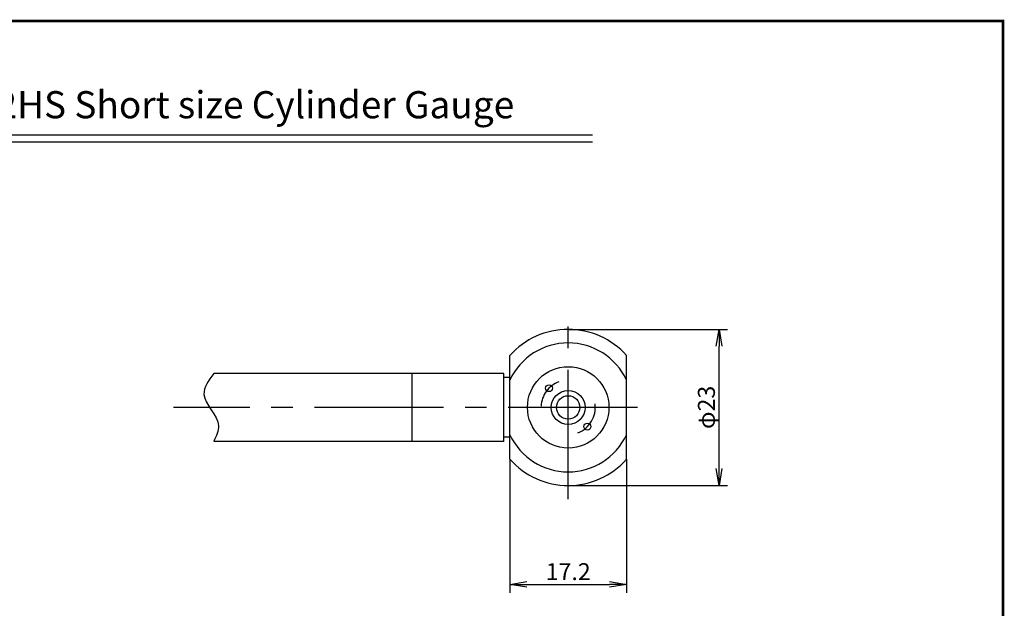
# Model space of a CAD drawing. Extents: x 605 to 875, y 118 to 313.
# Drawn here: x 715 to 860, y 227 to 313 of the extents above; entities that cross this region are included whole.
import ezdxf
from ezdxf.enums import TextEntityAlignment as Align

# ---------------------------------------------------------------- set-up
doc = ezdxf.new("R2010")
doc.units = 0
doc.linetypes.add('CENTER2', pattern=[28.575, 19.05, -3.175, 3.175, -3.175])
doc.layers.get('0').update_dxf_attribs({"linetype": 'CONTINUOUS'})
doc.layers.get('DEFPOINTS').update_dxf_attribs({"linetype": 'CONTINUOUS'})
for name, color, linetype in [('C', 7, 'CONTINUOUS'), ('中心線', 4, 'CENTER2'), ('外形線', 7, 'CONTINUOUS'), ('寸法線', 2, 'CONTINUOUS'), ('文字', 6, 'CONTINUOUS')]:
    doc.layers.add(name, color=color, linetype=linetype)
doc.styles.add('STYLE3', font='romans.shx', dxfattribs={"bigfont": 'bigfont.shx'})
doc.dimstyles.new('STYLE3', dxfattribs={"dimtxt": 2.5, "dimasz": 2.5, "dimexe": 1.25, "dimexo": 0, "dimtad": 1, "dimdec": 1, "dimdsep": 46, "dimtxsty": 'STYLE3', "dimblk1": 'OPEN', "dimblk2": 'OPEN', "dimsah": 1, "dimcen": 2.5, "dimclrd": 2, "dimclre": 2, "dimclrt": 6, "dimadec": 0, "dimazin": 0, "dimtfac": 1, "dimtdec": 4, "dimtmove": 0, "dimatfit": 3, "dimldrblk": 'OPEN', "dimfxl": 1, "dimtolj": 1, "dimtzin": 0, "dimarcsym": 0})

# ---------------------------------------------------------------- blocks, each defined once
blk = doc.blocks.new('_OPEN')
at = {"color": 0, "linetype": 'ByBlock'}
for p, q in [((-1, 0.167), (0, 0)), ((0, 0), (-1, -0.167)), ((0, 0), (-1, 0))]:
    blk.add_line(p, q, dxfattribs=at)
blk = doc.blocks.new('*D38')
at = {"layer": 'DEFPOINTS', "color": 0, "transparency": 16777216}
for p in [(795.74, 267.66), (817.99, 267.66), (795.74, 244.66)]:
    blk.add_point(p, dxfattribs=at)
at = {"layer": '寸法線', "color": 2, "lineweight": -2, "transparency": 16777216}
for p, q in [((795.74, 267.66), (819.24, 267.66)), ((817.99, 247.16), (817.99, 265.16)), ((795.74, 244.66), (819.24, 244.66))]:
    blk.add_line(p, q, dxfattribs=at)
at = {"layer": '寸法線', "color": 2, "lineweight": -2, "transparency": 16777216, "xscale": 2.5, "yscale": 2.5, "zscale": 2.5}
for p, rotation in [((817.99, 267.66), 90), ((817.99, 244.66), 270)]:
    blk.add_blockref('_OPEN', p, dxfattribs=dict(at, rotation=rotation))
at = {"layer": '寸法線', "color": 6, "transparency": 16777216, "insert": (816.12, 256.16), "char_height": 2.5, "attachment_point": 5, "rotation": 90, "style": 'STYLE3'}
blk.add_mtext('\\A1;φ23', dxfattribs=at)
blk = doc.blocks.new('*D39')
at = {"layer": 'DEFPOINTS', "color": 0, "transparency": 16777216}
for p in [(787.14, 248.52), (804.34, 248.52), (804.34, 230.09)]:
    blk.add_point(p, dxfattribs=at)
at = {"layer": '寸法線', "color": 2, "lineweight": -2, "transparency": 16777216}
for p, q in [((787.14, 248.52), (787.14, 228.84)), ((804.34, 248.52), (804.34, 228.84)), ((789.64, 230.09), (801.84, 230.09))]:
    blk.add_line(p, q, dxfattribs=at)
at = {"layer": '寸法線', "color": 2, "lineweight": -2, "transparency": 16777216, "xscale": 2.5, "yscale": 2.5, "zscale": 2.5, "rotation": 180}
blk.add_blockref('_OPEN', (787.14, 230.09), dxfattribs=at)
at = {"layer": '寸法線', "color": 2, "lineweight": -2, "transparency": 16777216, "xscale": 2.5, "yscale": 2.5, "zscale": 2.5}
blk.add_blockref('_OPEN', (804.34, 230.09), dxfattribs=at)
at = {"layer": '寸法線', "color": 6, "transparency": 16777216, "insert": (795.74, 231.96), "char_height": 2.5, "attachment_point": 5, "style": 'STYLE3'}
blk.add_mtext('\\A1;17.2', dxfattribs=at)

msp = doc.modelspace()

# ---------------------------------------------------------------- linework, layer by layer
at = {"layer": 'C', "const_width": 0.4}
msp.add_lwpolyline([(604.845, 313.077), (859.845, 313.077), (859.845, 118.077), (604.845, 118.077), (604.845, 313.077)], dxfattribs=at)
at = {"layer": '中心線'}
for p, q in [((795.741, 242.66), (795.741, 269.66)), ((805.941, 256.16), (737.56, 256.16))]:
    msp.add_line(p, q, dxfattribs=at)
for start, end in [(109.85135, 177.37972), (291.06846, 7.44517)]:
    msp.add_arc((795.741, 256.16), 4, start, end, dxfattribs=at)
at = {"layer": '外形線'}
for p, q in [((665.345, 296.293), (799.345, 296.293)), ((665.345, 295.293), (799.345, 295.293)), ((787.141, 248.525), (787.141, 263.794)), ((804.341, 248.525), (804.341, 263.794)), ((786.241, 261.16), (743.472, 261.16)), ((772.741, 251.16), (772.741, 261.16)), ((786.241, 251.16), (786.241, 261.16)), ((787.141, 260.56), (786.241, 260.56)), ((786.241, 251.16), (743.472, 251.16)), ((787.141, 251.76), (786.241, 251.76))]:
    msp.add_line(p, q, dxfattribs=at)
for centre, radius in [((795.741, 256.16), 6), ((792.913, 258.988), 0.5), ((795.741, 256.16), 2.5), ((795.741, 256.16), 1.725), ((798.569, 253.331), 0.5)]:
    msp.add_circle(centre, radius, dxfattribs=at)
for radius, start, end in [(11.5, 41.59758, 138.40242), (9.5, 25.14125, 154.85875), (9.5, 205.14125, 334.85875), (11.5, 221.59758, 318.40242)]:
    msp.add_arc((795.741, 256.16), radius, start, end, dxfattribs=at)
at = {"layer": '寸法線'}
msp.add_open_spline([(743.472, 261.16), (742.717, 260.127), (740.833, 257.55), (745.024, 254.344), (743.849, 251.934), (743.472, 251.16)], degree=3, knots=[0, 0, 0, 0, 3.40393, 8.4949028, 10.9038342, 10.9038342, 10.9038342, 10.9038342], dxfattribs=at)

# ---------------------------------------------------------------- texts
at = {"layer": '文字', "style": 'STYLE3'}
msp.add_text('Model No.CC-2HS Short size Cylinder Gauge', height=4, dxfattribs=at).set_placement((732.345, 298.753), align=Align.CENTER)

# ---------------------------------------------------------------- dimensions: what is measured, and where the dimension line sits
at = {"layer": '寸法線'}
dim = msp.add_linear_dim(base=(817.99, 267.66), p1=(795.741, 244.66), p2=(795.741, 267.66), angle=90, text='φ<>', dimstyle='STYLE3', override={"dimdec": 2}, dxfattribs=at)
dim.commit()
dim.dimension.update_dxf_attribs({"geometry": '*D38', "text_midpoint": (817.99, 256.16), "dimtype": 160})
dim = msp.add_linear_dim(base=(804.341, 230.087), p1=(787.141, 248.525), p2=(804.341, 248.525), dimstyle='STYLE3', override={"dimdec": 2}, dxfattribs=at)
dim.commit()
dim.dimension.update_dxf_attribs({"geometry": '*D39', "text_midpoint": (795.741, 231.962)})

doc.saveas('drawing.dxf')
